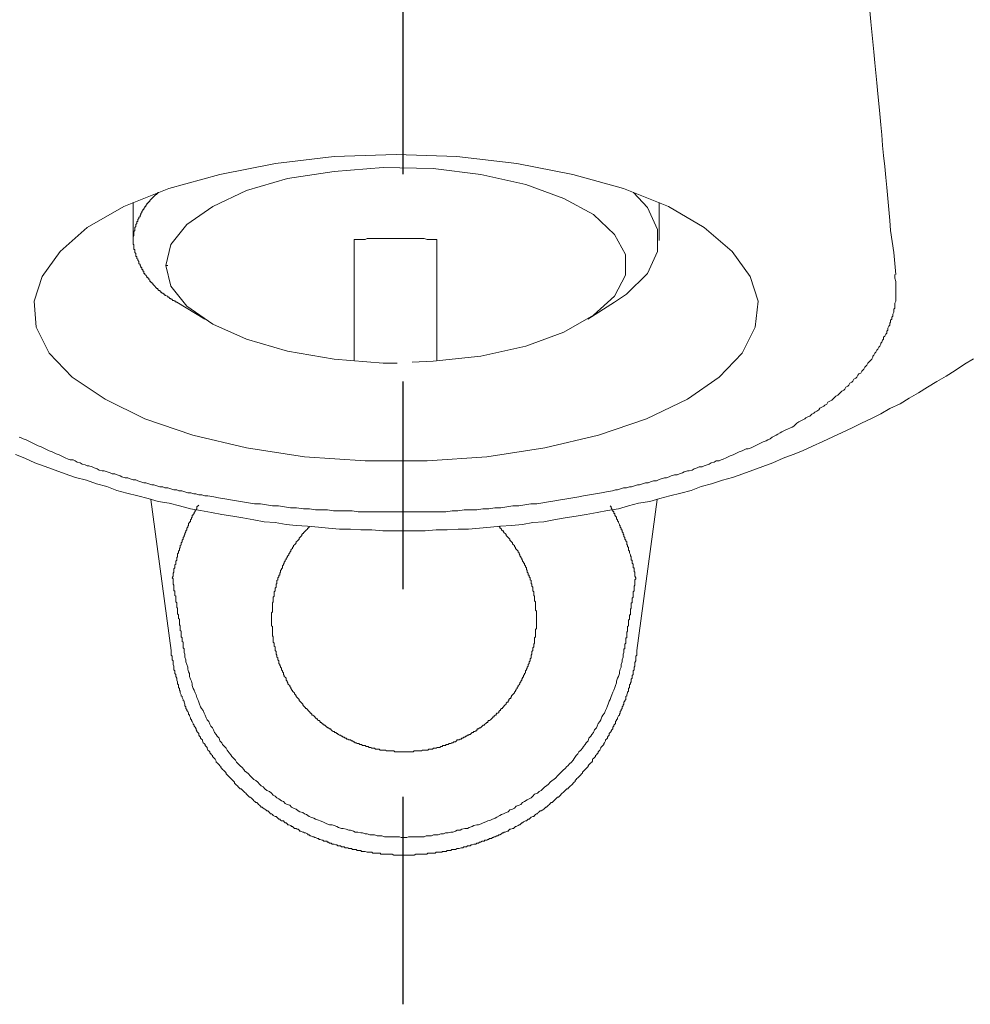
# Model space of a CAD drawing. Units: inches. Extents: x -690 to 159, y -8 to 710.
# Drawn here: x -402 to -370, y 324 to 357 of the extents above; entities that cross this region are included whole.
import ezdxf

# ---------------------------------------------------------------- set-up
doc = ezdxf.new("R2010")
doc.units = ezdxf.units.IN
doc.header["$MEASUREMENT"] = 0
doc.linetypes.add('AI-Linetype-1', pattern=[0.705556, 0.352778, -0.352778])
doc.layers.add('图层 1', color=7, linetype='Continuous')

msp = doc.modelspace()

# ---------------------------------------------------------------- linework, layer by layer
at = {"color": 1, "linetype": 'AI-Linetype-1', "ltscale": 20}
msp.add_line((-388.896, 323.815), (-388.896, 417.569), dxfattribs=at)
at = {"layer": '图层 1', "lineweight": 9}
for points in [[(-372.145, 348.625), (-372.211, 349.37), (-372.319, 350.12), (-372.351, 350.457), (-372.385, 350.828), (-372.415, 351.204), (-372.448, 351.574), (-372.481, 351.915), (-372.516, 352.293), (-372.556, 352.663), (-372.59, 353.001), (-372.622, 353.374), (-372.655, 353.714), (-372.69, 354.085), (-372.724, 354.428), (-372.759, 354.764), (-372.789, 355.138), (-372.824, 355.476), (-372.859, 355.815), (-372.893, 356.186), (-372.927, 356.528), (-372.963, 356.866), (-372.995, 357.206), (-373.029, 357.58)], [(-389.127, 352.695), (-387.066, 352.627), (-385.028, 352.389), (-383.129, 352.018), (-381.402, 351.545), (-379.873, 350.93), (-378.653, 350.222), (-377.706, 349.404), (-377.097, 348.556), (-376.826, 347.71), (-376.927, 346.831), (-377.368, 345.947), (-378.148, 345.133), (-379.23, 344.388), (-380.621, 343.711), (-382.248, 343.163), (-384.077, 342.726), (-386.045, 342.423), (-388.08, 342.286), (-390.181, 342.286), (-392.248, 342.423), (-394.217, 342.726), (-396.045, 343.163), (-397.671, 343.711), (-399.03, 344.388), (-400.149, 345.133), (-400.928, 345.947), (-401.366, 346.831), (-401.436, 347.71), (-401.165, 348.556), (-400.552, 349.404), (-399.636, 350.222), (-398.387, 350.93), (-396.86, 351.545), (-395.128, 352.018), (-393.232, 352.389), (-391.234, 352.627), (-389.127, 352.695), (-389.127, 352.695)], [(-388.59, 345.644), (-387.877, 345.673), (-386.247, 345.846), (-384.722, 346.184), (-383.434, 346.657), (-382.421, 347.236), (-381.71, 347.88), (-381.336, 348.593), (-381.336, 349.303), (-381.71, 349.986), (-382.421, 350.662), (-383.434, 351.204), (-384.722, 351.676), (-386.247, 352.018), (-387.877, 352.221), (-389.573, 352.256), (-391.234, 352.121), (-392.822, 351.881), (-394.217, 351.476), (-395.367, 350.93), (-396.252, 350.323), (-396.795, 349.641), (-396.958, 348.929)], [(-397.198, 351.41), (-397.231, 351.41), (-397.231, 351.374), (-397.268, 351.374), (-397.268, 351.339), (-397.297, 351.339), (-397.332, 351.302), (-397.369, 351.271), (-397.402, 351.236), (-397.435, 351.204), (-397.471, 351.168), (-397.505, 351.136), (-397.505, 351.103), (-397.537, 351.103), (-397.537, 351.07), (-397.572, 351.07), (-397.572, 351.034), (-397.606, 351.034), (-397.606, 350.997), (-397.64, 350.967), (-397.64, 350.93), (-397.671, 350.93), (-397.671, 350.897), (-397.708, 350.862), (-397.708, 350.828), (-397.74, 350.828), (-397.74, 350.794), (-397.776, 350.76), (-397.776, 350.729), (-397.808, 350.696), (-397.808, 350.662), (-397.84, 350.625), (-397.84, 350.591), (-397.877, 350.56), (-397.877, 350.526), (-397.911, 350.492), (-397.911, 350.457), (-397.911, 350.423), (-397.943, 350.423), (-397.943, 350.388), (-397.943, 350.352), (-397.979, 350.323), (-397.979, 350.291), (-397.979, 350.258), (-398.013, 350.222), (-398.013, 350.186), (-398.013, 350.151), (-398.013, 350.12), (-398.048, 350.085), (-398.048, 350.051), (-398.048, 350.017), (-398.048, 349.986), (-398.048, 349.952), (-398.077, 349.914), (-398.077, 349.881), (-398.077, 349.848), (-398.077, 349.814), (-398.077, 349.778)], [(-381.71, 347.676), (-381.3, 347.95), (-380.588, 348.659), (-380.249, 349.404), (-380.249, 350.151), (-380.588, 350.897), (-381.062, 351.41)], [(-398.077, 351.07), (-398.077, 349.778)], [(-380.183, 349.778), (-380.183, 351.07)], [(-398.077, 349.778), (-398.077, 349.744), (-398.077, 349.711), (-398.077, 349.677), (-398.077, 349.641), (-398.048, 349.641), (-398.048, 349.607), (-398.048, 349.574), (-398.048, 349.543), (-398.048, 349.509), (-398.048, 349.474), (-398.013, 349.474), (-398.013, 349.441), (-398.013, 349.404), (-398.013, 349.37), (-397.979, 349.338), (-397.979, 349.303), (-397.979, 349.269), (-397.979, 349.236), (-397.943, 349.236), (-397.943, 349.201), (-397.943, 349.169), (-397.911, 349.138), (-397.911, 349.103), (-397.877, 349.066), (-397.877, 349.033), (-397.877, 348.999), (-397.84, 348.966), (-397.84, 348.929), (-397.808, 348.898), (-397.808, 348.864), (-397.776, 348.864), (-397.776, 348.83), (-397.776, 348.793), (-397.74, 348.793), (-397.74, 348.765), (-397.74, 348.73), (-397.708, 348.73), (-397.708, 348.695), (-397.708, 348.659), (-397.671, 348.659), (-397.671, 348.625), (-397.64, 348.593), (-397.606, 348.556), (-397.606, 348.522), (-397.572, 348.522), (-397.572, 348.492), (-397.537, 348.492), (-397.537, 348.455), (-397.505, 348.424), (-397.505, 348.388), (-397.471, 348.388), (-397.471, 348.355), (-397.435, 348.355), (-397.435, 348.322), (-397.402, 348.322), (-397.402, 348.29), (-397.369, 348.256), (-397.332, 348.221), (-397.297, 348.184), (-397.268, 348.15), (-397.231, 348.15), (-397.231, 348.117), (-397.198, 348.082), (-397.166, 348.082), (-397.166, 348.051), (-397.129, 348.051), (-397.129, 348.014), (-397.094, 348.014), (-397.094, 347.982), (-397.063, 347.982), (-397.027, 347.95), (-396.995, 347.95), (-396.995, 347.913), (-396.958, 347.913), (-396.921, 347.88), (-396.889, 347.88), (-396.889, 347.847), (-396.86, 347.847), (-396.824, 347.811), (-396.795, 347.811), (-396.795, 347.779), (-396.761, 347.779), (-396.724, 347.743), (-396.687, 347.743), (-396.655, 347.71), (-396.623, 347.71), (-396.623, 347.676), (-396.586, 347.676)], [(-387.743, 349.814), (-387.911, 349.814), (-387.976, 349.814), (-388.08, 349.814), (-388.179, 349.848), (-388.25, 349.848), (-388.35, 349.848), (-388.419, 349.848), (-388.517, 349.848), (-388.622, 349.848), (-388.691, 349.848), (-388.79, 349.848), (-388.858, 349.848), (-388.965, 349.848), (-389.062, 349.848), (-389.127, 349.848), (-389.233, 349.848), (-389.301, 349.848), (-389.401, 349.848), (-389.506, 349.848), (-389.573, 349.848), (-389.669, 349.848), (-389.74, 349.848), (-389.841, 349.848), (-389.944, 349.848), (-390.01, 349.848), (-390.112, 349.848), (-390.181, 349.814), (-390.286, 349.814), (-390.381, 349.814), (-390.557, 349.814)], [(-390.557, 349.814), (-390.557, 345.71)], [(-387.743, 349.814), (-387.743, 345.71)], [(-396.958, 348.929), (-396.795, 348.221), (-396.252, 347.54), (-395.367, 346.929), (-394.217, 346.423), (-392.822, 346.017), (-391.234, 345.743), (-389.573, 345.609), (-389.095, 345.609)], [(-396.958, 348.929), (-396.889, 348.929)], [(-389.127, 340.552), (-388.928, 340.552), (-388.824, 340.552), (-388.724, 340.552), (-388.622, 340.552), (-388.517, 340.552), (-388.383, 340.552), (-388.283, 340.552), (-388.179, 340.552), (-388.08, 340.552), (-387.976, 340.552), (-387.877, 340.552), (-387.776, 340.552), (-387.671, 340.552), (-387.538, 340.552), (-387.437, 340.552), (-387.229, 340.589), (-387.029, 340.589), (-386.823, 340.623), (-386.623, 340.623), (-386.386, 340.623), (-386.181, 340.657), (-385.978, 340.657), (-385.776, 340.691), (-385.573, 340.691), (-385.368, 340.722), (-385.164, 340.759), (-384.962, 340.759), (-384.759, 340.794), (-384.556, 340.826), (-384.352, 340.826), (-384.146, 340.859), (-383.946, 340.893), (-383.741, 340.93), (-383.54, 340.965), (-383.333, 340.996), (-383.129, 341.03), (-382.923, 341.063), (-382.759, 341.097), (-382.553, 341.13), (-382.355, 341.165), (-382.147, 341.2), (-381.977, 341.234), (-381.774, 341.268), (-381.673, 341.304), (-381.607, 341.304), (-381.505, 341.337), (-381.402, 341.368), (-381.3, 341.368), (-381.197, 341.402), (-381.131, 341.402), (-381.025, 341.439), (-380.926, 341.471), (-380.862, 341.471), (-380.76, 341.504), (-380.654, 341.541), (-380.558, 341.541), (-380.486, 341.574), (-380.386, 341.605), (-380.281, 341.605), (-380.215, 341.644), (-380.115, 341.678), (-380.012, 341.708), (-379.943, 341.708), (-379.843, 341.744), (-379.775, 341.778), (-379.67, 341.812), (-379.572, 341.812), (-379.501, 341.845), (-379.398, 341.876), (-379.335, 341.91), (-379.23, 341.947), (-379.164, 341.947), (-379.061, 341.976), (-378.998, 342.012), (-378.893, 342.047), (-378.825, 342.081), (-378.724, 342.081), (-378.653, 342.115), (-378.557, 342.15), (-378.485, 342.179), (-378.416, 342.216), (-378.316, 342.247), (-378.248, 342.286), (-378.148, 342.286), (-378.079, 342.318), (-378.013, 342.35), (-377.909, 342.387), (-377.842, 342.423), (-377.772, 342.458), (-377.671, 342.49), (-377.606, 342.523), (-377.535, 342.555), (-377.466, 342.589), (-377.368, 342.624), (-377.3, 342.658), (-377.232, 342.693), (-377.163, 342.693), (-377.064, 342.726), (-376.997, 342.76), (-376.927, 342.795), (-376.86, 342.829), (-376.79, 342.86), (-376.723, 342.894), (-376.657, 342.932), (-376.555, 342.964), (-376.489, 343.001), (-376.415, 343.032), (-376.35, 343.097), (-376.283, 343.129), (-376.215, 343.163), (-376.149, 343.198), (-376.079, 343.237), (-376.012, 343.271), (-375.944, 343.305), (-375.876, 343.337), (-375.807, 343.371), (-375.741, 343.403), (-375.67, 343.437), (-375.604, 343.471), (-375.57, 343.505), (-375.505, 343.572), (-375.434, 343.609), (-375.371, 343.643), (-375.299, 343.677), (-375.233, 343.711), (-375.199, 343.745), (-375.13, 343.779), (-375.064, 343.811), (-374.996, 343.877), (-374.927, 343.912), (-374.894, 343.945), (-374.826, 343.98), (-374.756, 344.016), (-374.722, 344.083), (-374.656, 344.116), (-374.588, 344.151), (-374.556, 344.18), (-374.483, 344.214), (-374.449, 344.286), (-374.382, 344.317), (-374.317, 344.353), (-374.285, 344.388), (-374.214, 344.456), (-374.178, 344.49), (-374.112, 344.524), (-374.077, 344.556), (-374.009, 344.625), (-373.977, 344.661), (-373.912, 344.693), (-373.877, 344.725), (-373.841, 344.796), (-373.772, 344.828), (-373.741, 344.864), (-373.709, 344.93), (-373.638, 344.964), (-373.604, 344.998), (-373.571, 345.062), (-373.503, 345.098), (-373.466, 345.133), (-373.435, 345.201), (-373.403, 345.241), (-373.335, 345.272), (-373.3, 345.336), (-373.263, 345.367), (-373.23, 345.404), (-373.195, 345.475), (-373.166, 345.507), (-373.133, 345.541), (-373.096, 345.609), (-373.063, 345.644), (-372.995, 345.71), (-372.963, 345.743), (-372.927, 345.812), (-372.927, 345.846), (-372.893, 345.88), (-372.859, 345.947), (-372.824, 345.981), (-372.789, 346.049), (-372.759, 346.086), (-372.724, 346.15), (-372.69, 346.184), (-372.655, 346.252), (-372.655, 346.286), (-372.622, 346.323), (-372.59, 346.387), (-372.556, 346.423), (-372.556, 346.489), (-372.516, 346.524), (-372.481, 346.592), (-372.448, 346.626), (-372.448, 346.695), (-372.415, 346.728), (-372.415, 346.798), (-372.385, 346.865), (-372.351, 346.898), (-372.351, 346.965), (-372.319, 346.999), (-372.319, 347.066), (-372.282, 347.103), (-372.282, 347.171), (-372.248, 347.205), (-372.248, 347.269), (-372.211, 347.336), (-372.211, 347.368), (-372.211, 347.44), (-372.178, 347.476), (-372.178, 347.54), (-372.178, 347.574), (-372.178, 347.645), (-372.145, 347.71), (-372.145, 347.743), (-372.145, 347.811), (-372.145, 347.847), (-372.145, 347.913), (-372.145, 347.982), (-372.145, 348.014), (-372.145, 348.082), (-372.145, 348.117), (-372.145, 348.184), (-372.145, 348.256), (-372.145, 348.29), (-372.145, 348.355), (-372.145, 348.388), (-372.178, 348.492), (-372.178, 348.625)], [(-396.586, 347.676), (-395.641, 347.103)], [(-382.619, 347.103), (-381.71, 347.676)], [(-402.068, 342.504), (-401.757, 342.379), (-401.413, 342.222), (-401.069, 342.098), (-400.725, 341.972), (-400.38, 341.847), (-400.035, 341.722), (-399.659, 341.628), (-399.316, 341.502), (-398.973, 341.41), (-398.627, 341.285), (-398.283, 341.188), (-397.909, 341.096), (-397.563, 341.002), (-397.218, 340.908), (-396.844, 340.845), (-396.5, 340.753), (-396.126, 340.657), (-395.781, 340.596), (-395.404, 340.532), (-395.06, 340.469), (-394.686, 340.408), (-394.34, 340.345), (-393.966, 340.283), (-393.621, 340.218), (-393.246, 340.189), (-392.869, 340.126), (-392.525, 340.094), (-392.15, 340.063), (-391.776, 340.031), (-391.43, 340), (-391.056, 339.968), (-390.68, 339.968), (-390.335, 339.938), (-389.96, 339.938), (-389.584, 339.906), (-389.239, 339.906), (-388.865, 339.906), (-388.49, 339.906), (-388.143, 339.906), (-387.769, 339.938), (-387.394, 339.938), (-387.02, 339.968), (-386.675, 339.968), (-386.299, 340), (-385.924, 340.031), (-385.579, 340.063), (-385.205, 340.094), (-384.83, 340.126), (-384.485, 340.189), (-384.108, 340.218), (-383.764, 340.283), (-383.389, 340.345), (-383.015, 340.408), (-382.67, 340.469), (-382.295, 340.532), (-381.95, 340.596), (-381.576, 340.657), (-381.231, 340.753), (-380.886, 340.845), (-380.509, 340.908), (-380.166, 341.002), (-379.823, 341.096), (-379.446, 341.188), (-379.101, 341.285), (-378.758, 341.41), (-378.413, 341.502), (-378.039, 341.628), (-377.694, 341.722), (-377.349, 341.847), (-377.004, 341.972), (-376.661, 342.098), (-376.318, 342.222), (-375.973, 342.379), (-375.628, 342.504), (-375.314, 342.629), (-374.971, 342.786), (-374.628, 342.943), (-374.283, 343.098), (-373.971, 343.255), (-373.626, 343.414), (-373.312, 343.569), (-372.967, 343.725), (-372.656, 343.882), (-372.342, 344.069), (-371.997, 344.226), (-371.685, 344.413), (-371.373, 344.602), (-371.06, 344.788), (-370.748, 344.979), (-370.434, 345.167), (-370.123, 345.353), (-369.809, 345.572), (-369.496, 345.758)], [(-401.944, 343.097), (-401.876, 343.066), (-401.811, 343.032), (-401.707, 343.001), (-401.639, 342.964), (-401.571, 342.932), (-401.506, 342.894), (-401.436, 342.86), (-401.366, 342.829), (-401.299, 342.795), (-401.197, 342.76), (-401.131, 342.726), (-401.063, 342.693), (-400.995, 342.658), (-400.928, 342.624), (-400.823, 342.589), (-400.758, 342.555), (-400.692, 342.523), (-400.588, 342.49), (-400.52, 342.458), (-400.449, 342.423), (-400.386, 342.387), (-400.281, 342.35), (-400.215, 342.318), (-400.115, 342.318), (-400.044, 342.286), (-399.98, 342.247), (-399.876, 342.216), (-399.81, 342.179), (-399.706, 342.15), (-399.636, 342.115), (-399.576, 342.115), (-399.47, 342.081), (-399.402, 342.047), (-399.298, 342.012), (-399.23, 341.976), (-399.128, 341.947), (-399.064, 341.947), (-398.962, 341.91), (-398.858, 341.876), (-398.791, 341.845), (-398.691, 341.845), (-398.622, 341.812), (-398.519, 341.778), (-398.454, 341.744), (-398.35, 341.708), (-398.25, 341.708), (-398.18, 341.678), (-398.077, 341.644), (-397.979, 341.644), (-397.911, 341.605), (-397.808, 341.574), (-397.708, 341.541), (-397.64, 341.541), (-397.537, 341.504), (-397.435, 341.471), (-397.369, 341.471), (-397.268, 341.439), (-397.166, 341.402), (-397.063, 341.402), (-396.995, 341.368), (-396.889, 341.368), (-396.795, 341.337), (-396.687, 341.304), (-396.586, 341.304), (-396.523, 341.268), (-396.421, 341.268), (-396.315, 341.234), (-396.218, 341.2), (-396.112, 341.2), (-396.012, 341.165), (-395.942, 341.165), (-395.841, 341.13), (-395.736, 341.13), (-395.641, 341.097), (-395.538, 341.097), (-395.331, 341.063), (-395.167, 341.03), (-394.96, 340.996), (-394.76, 340.965), (-394.559, 340.93), (-394.351, 340.893), (-394.149, 340.859), (-393.945, 340.826), (-393.741, 340.826), (-393.534, 340.794), (-393.332, 340.759), (-393.13, 340.759), (-392.926, 340.722), (-392.721, 340.691), (-392.522, 340.691), (-392.282, 340.657), (-392.079, 340.657), (-391.871, 340.623), (-391.671, 340.623), (-391.466, 340.623), (-391.266, 340.589), (-391.031, 340.589), (-390.826, 340.589), (-390.623, 340.589), (-390.42, 340.552), (-390.181, 340.552), (-389.978, 340.552), (-389.775, 340.552), (-389.573, 340.552), (-389.127, 340.552)], [(-396.781, 335.836), (-397.469, 340.971)], [(-396.75, 338.308), (-396.718, 338.373), (-396.718, 338.405), (-396.718, 338.467), (-396.689, 338.498), (-396.689, 338.53), (-396.689, 338.559), (-396.689, 338.621), (-396.657, 338.656), (-396.657, 338.685), (-396.657, 338.716), (-396.657, 338.749), (-396.626, 338.779), (-396.626, 338.81), (-396.626, 338.844), (-396.626, 338.873), (-396.593, 338.906), (-396.593, 338.936), (-396.593, 338.967), (-396.593, 338.998), (-396.563, 339.03), (-396.563, 339.059), (-396.563, 339.093), (-396.563, 339.124), (-396.53, 339.156), (-396.53, 339.186), (-396.53, 339.218), (-396.5, 339.247), (-396.5, 339.28), (-396.5, 339.312), (-396.469, 339.343), (-396.469, 339.375), (-396.469, 339.406), (-396.436, 339.435), (-396.436, 339.469), (-396.436, 339.498), (-396.406, 339.53), (-396.406, 339.561), (-396.406, 339.592), (-396.373, 339.623), (-396.373, 339.657), (-396.373, 339.687), (-396.344, 339.72), (-396.344, 339.751), (-396.312, 339.78), (-396.312, 339.814), (-396.281, 339.875), (-396.281, 339.906), (-396.249, 339.938), (-396.249, 339.968), (-396.249, 340), (-396.219, 340.031), (-396.219, 340.063), (-396.186, 340.094), (-396.186, 340.126), (-396.186, 340.157), (-396.156, 340.189), (-396.156, 340.218), (-396.126, 340.218), (-396.126, 340.251), (-396.126, 340.283), (-396.093, 340.312), (-396.093, 340.345), (-396.062, 340.375), (-396.062, 340.408), (-396.062, 340.439), (-396.03, 340.439), (-396.03, 340.469), (-395.999, 340.5), (-395.999, 340.532), (-395.969, 340.563), (-395.969, 340.596), (-395.935, 340.626), (-395.907, 340.657), (-395.907, 340.72), (-395.842, 340.783)], [(-381.856, 340.753), (-381.824, 340.72), (-381.824, 340.689), (-381.794, 340.657), (-381.794, 340.626), (-381.762, 340.596), (-381.762, 340.563), (-381.731, 340.563), (-381.731, 340.532), (-381.731, 340.5), (-381.699, 340.5), (-381.699, 340.469), (-381.699, 340.439), (-381.67, 340.408), (-381.636, 340.375), (-381.636, 340.312), (-381.605, 340.283), (-381.605, 340.251), (-381.576, 340.218), (-381.576, 340.189), (-381.542, 340.126), (-381.542, 340.094), (-381.511, 340.094), (-381.511, 340.063), (-381.511, 340.031), (-381.479, 340), (-381.479, 339.968), (-381.479, 339.938), (-381.448, 339.938), (-381.448, 339.906), (-381.448, 339.875), (-381.417, 339.844), (-381.417, 339.814), (-381.417, 339.78), (-381.386, 339.78), (-381.386, 339.751), (-381.386, 339.72), (-381.354, 339.687), (-381.354, 339.657), (-381.354, 339.623), (-381.325, 339.592), (-381.325, 339.561), (-381.291, 339.53), (-381.291, 339.498), (-381.291, 339.469), (-381.291, 339.435), (-381.262, 339.435), (-381.262, 339.406), (-381.262, 339.375), (-381.231, 339.343), (-381.231, 339.312), (-381.231, 339.247), (-381.197, 339.218), (-381.197, 339.186), (-381.197, 339.156), (-381.168, 339.093), (-381.168, 339.059), (-381.137, 339.03), (-381.137, 338.998), (-381.137, 338.967), (-381.137, 338.936), (-381.137, 338.906), (-381.103, 338.906), (-381.103, 338.873), (-381.103, 338.844), (-381.103, 338.81), (-381.074, 338.779), (-381.074, 338.749), (-381.074, 338.716), (-381.074, 338.685), (-381.074, 338.656), (-381.04, 338.656), (-381.04, 338.593), (-381.04, 338.559), (-381.04, 338.53), (-381.011, 338.498), (-381.011, 338.467), (-381.011, 338.405), (-381.011, 338.373), (-380.979, 338.308)], [(-380.26, 340.971), (-380.948, 335.836)], [(-392.087, 340.063), (-392.087, 340.031), (-392.119, 340), (-392.15, 340), (-392.15, 339.968), (-392.182, 339.938), (-392.213, 339.906), (-392.244, 339.875), (-392.276, 339.844), (-392.276, 339.814), (-392.307, 339.814), (-392.338, 339.78), (-392.338, 339.751), (-392.371, 339.72), (-392.401, 339.687), (-392.433, 339.657), (-392.433, 339.623), (-392.464, 339.592), (-392.495, 339.561), (-392.525, 339.53), (-392.525, 339.498), (-392.558, 339.469), (-392.589, 339.435), (-392.621, 339.406), (-392.621, 339.375), (-392.65, 339.343), (-392.65, 339.312), (-392.684, 339.28), (-392.713, 339.247), (-392.713, 339.218), (-392.746, 339.186), (-392.746, 339.156), (-392.775, 339.124), (-392.775, 339.093), (-392.809, 339.059), (-392.839, 339.03), (-392.839, 338.998), (-392.869, 338.967), (-392.869, 338.936), (-392.901, 338.906), (-392.901, 338.873), (-392.933, 338.844), (-392.933, 338.81), (-392.963, 338.779), (-392.963, 338.749), (-392.996, 338.716), (-392.996, 338.685), (-392.996, 338.656), (-393.026, 338.621), (-393.026, 338.593), (-393.06, 338.559), (-393.06, 338.53), (-393.06, 338.498), (-393.089, 338.467), (-393.089, 338.436), (-393.089, 338.405), (-393.12, 338.405), (-393.12, 338.373), (-393.12, 338.342), (-393.152, 338.308), (-393.152, 338.279), (-393.152, 338.248), (-393.183, 338.216), (-393.183, 338.185), (-393.183, 338.151), (-393.183, 338.122), (-393.213, 338.09), (-393.213, 338.059), (-393.213, 338.028), (-393.213, 337.997), (-393.246, 337.965), (-393.246, 337.934), (-393.246, 337.902), (-393.246, 337.871), (-393.277, 337.839), (-393.277, 337.81), (-393.277, 337.779), (-393.277, 337.747), (-393.277, 337.716), (-393.277, 337.685), (-393.307, 337.653), (-393.307, 337.622), (-393.307, 337.588), (-393.307, 337.56), (-393.307, 337.528), (-393.307, 337.496), (-393.34, 337.465), (-393.34, 337.434), (-393.34, 337.402), (-393.34, 337.371), (-393.34, 337.339), (-393.34, 337.308), (-393.34, 337.277), (-393.34, 337.245), (-393.34, 337.216), (-393.34, 337.183), (-393.34, 337.151), (-393.37, 337.12), (-393.37, 337.091), (-393.37, 337.057), (-393.37, 337.026), (-393.37, 336.997), (-393.37, 336.963), (-393.37, 336.932), (-393.37, 336.902), (-393.37, 336.869), (-393.37, 336.84), (-393.37, 336.806), (-393.37, 336.775), (-393.37, 336.746), (-393.37, 336.714), (-393.37, 336.681), (-393.34, 336.652), (-393.34, 336.618), (-393.34, 336.589), (-393.34, 336.557), (-393.34, 336.526), (-393.34, 336.494), (-393.34, 336.464), (-393.34, 336.431), (-393.34, 336.401), (-393.34, 336.369), (-393.34, 336.338), (-393.307, 336.307), (-393.307, 336.277), (-393.307, 336.244), (-393.307, 336.212), (-393.307, 336.181), (-393.307, 336.149), (-393.307, 336.12), (-393.277, 336.086), (-393.277, 336.057), (-393.277, 336.024), (-393.277, 335.992), (-393.246, 335.963), (-393.246, 335.93), (-393.246, 335.898), (-393.246, 335.869), (-393.246, 335.836), (-393.213, 335.807), (-393.213, 335.775), (-393.213, 335.743), (-393.213, 335.712), (-393.183, 335.679), (-393.183, 335.649), (-393.183, 335.619), (-393.152, 335.587), (-393.152, 335.556), (-393.152, 335.522), (-393.12, 335.492), (-393.12, 335.461), (-393.12, 335.43), (-393.12, 335.398), (-393.089, 335.369), (-393.089, 335.336), (-393.06, 335.305), (-393.06, 335.273), (-393.026, 335.242), (-393.026, 335.21), (-393.026, 335.181), (-392.996, 335.15), (-392.996, 335.118), (-392.963, 335.087), (-392.963, 335.055), (-392.963, 335.022), (-392.933, 334.993), (-392.933, 334.959), (-392.901, 334.93), (-392.869, 334.899), (-392.869, 334.865), (-392.869, 334.836), (-392.839, 334.802), (-392.839, 334.771), (-392.809, 334.741), (-392.809, 334.71), (-392.775, 334.679), (-392.746, 334.648), (-392.746, 334.614), (-392.713, 334.587), (-392.713, 334.553), (-392.684, 334.522), (-392.684, 334.491), (-392.65, 334.491), (-392.65, 334.46), (-392.621, 334.428), (-392.589, 334.397), (-392.589, 334.365), (-392.558, 334.334), (-392.525, 334.302), (-392.525, 334.273), (-392.495, 334.24), (-392.464, 334.21), (-392.433, 334.177), (-392.433, 334.146), (-392.401, 334.116), (-392.371, 334.083), (-392.338, 334.053), (-392.307, 334.022), (-392.307, 333.989), (-392.276, 333.959), (-392.244, 333.928), (-392.213, 333.896), (-392.213, 333.865), (-392.182, 333.865), (-392.15, 333.832), (-392.119, 333.803), (-392.087, 333.771), (-392.056, 333.739), (-392.056, 333.708), (-392.027, 333.708), (-391.993, 333.679), (-391.993, 333.645), (-391.964, 333.645), (-391.931, 333.615), (-391.899, 333.582), (-391.868, 333.552), (-391.837, 333.52), (-391.805, 333.52), (-391.805, 333.488), (-391.776, 333.458), (-391.744, 333.458), (-391.713, 333.428), (-391.713, 333.395), (-391.68, 333.395), (-391.65, 333.363), (-391.619, 333.332), (-391.588, 333.332), (-391.588, 333.301), (-391.556, 333.301), (-391.525, 333.269), (-391.493, 333.24), (-391.462, 333.24), (-391.462, 333.208), (-391.43, 333.208), (-391.402, 333.177), (-391.368, 333.177), (-391.337, 333.146), (-391.306, 333.114), (-391.274, 333.083), (-391.243, 333.083), (-391.211, 333.051), (-391.18, 333.051), (-391.149, 333.018), (-391.117, 333.018), (-391.117, 332.991), (-391.086, 332.991), (-391.056, 332.958), (-391.023, 332.958), (-390.992, 332.924), (-390.962, 332.924), (-390.929, 332.894), (-390.899, 332.894), (-390.868, 332.861), (-390.835, 332.861), (-390.806, 332.832), (-390.772, 332.832), (-390.743, 332.8), (-390.711, 332.8), (-390.68, 332.8), (-390.648, 332.769), (-390.617, 332.769), (-390.586, 332.738), (-390.555, 332.738), (-390.523, 332.707), (-390.492, 332.707), (-390.46, 332.675), (-390.432, 332.675), (-390.397, 332.675), (-390.367, 332.644), (-390.335, 332.644), (-390.304, 332.644), (-390.274, 332.613), (-390.241, 332.613), (-390.21, 332.613), (-390.18, 332.613), (-390.147, 332.581), (-390.117, 332.581), (-390.086, 332.581), (-390.052, 332.549), (-390.023, 332.549), (-389.992, 332.549), (-389.96, 332.521), (-389.929, 332.521), (-389.897, 332.521), (-389.866, 332.521), (-389.835, 332.487), (-389.803, 332.487), (-389.773, 332.487), (-389.741, 332.487), (-389.71, 332.487), (-389.678, 332.456), (-389.647, 332.456), (-389.616, 332.456), (-389.584, 332.456), (-389.553, 332.456), (-389.522, 332.456), (-389.49, 332.456), (-389.459, 332.426), (-389.427, 332.426), (-389.398, 332.426), (-389.365, 332.426), (-389.335, 332.426), (-389.304, 332.426), (-389.272, 332.426), (-389.239, 332.426), (-389.21, 332.426), (-389.178, 332.393), (-389.147, 332.393), (-389.116, 332.393), (-389.084, 332.393), (-389.053, 332.393), (-389.021, 332.393), (-388.99, 332.393), (-388.959, 332.393), (-388.927, 332.393), (-388.896, 332.393), (-388.865, 332.393)], [(-388.865, 332.393), (-388.833, 332.393), (-388.802, 332.393), (-388.771, 332.393), (-388.741, 332.393), (-388.708, 332.393), (-388.677, 332.393), (-388.645, 332.393), (-388.614, 332.393), (-388.582, 332.393), (-388.553, 332.393), (-388.52, 332.426), (-388.49, 332.426), (-388.457, 332.426), (-388.428, 332.426), (-388.394, 332.426), (-388.363, 332.426), (-388.334, 332.426), (-388.302, 332.426), (-388.27, 332.426), (-388.24, 332.456), (-388.206, 332.456), (-388.177, 332.456), (-388.143, 332.456), (-388.114, 332.456), (-388.083, 332.456), (-388.051, 332.456), (-388.02, 332.487), (-387.988, 332.487), (-387.957, 332.487), (-387.925, 332.487), (-387.896, 332.487), (-387.863, 332.521), (-387.832, 332.521), (-387.8, 332.521), (-387.769, 332.521), (-387.739, 332.549), (-387.706, 332.549), (-387.675, 332.549), (-387.645, 332.549), (-387.612, 332.581), (-387.582, 332.581), (-387.551, 332.581), (-387.551, 332.613), (-387.52, 332.613), (-387.488, 332.613), (-387.458, 332.613), (-387.425, 332.644), (-387.394, 332.644), (-387.365, 332.644), (-387.331, 332.675), (-387.3, 332.675), (-387.269, 332.675), (-387.237, 332.707), (-387.208, 332.707), (-387.174, 332.738), (-387.144, 332.738), (-387.112, 332.738), (-387.081, 332.769), (-387.051, 332.8), (-387.02, 332.8), (-386.986, 332.8), (-386.957, 332.832), (-386.926, 332.832), (-386.894, 332.861), (-386.863, 332.861), (-386.829, 332.894), (-386.8, 332.894), (-386.767, 332.924), (-386.737, 332.924), (-386.706, 332.958), (-386.675, 332.958), (-386.643, 332.991), (-386.612, 332.991), (-386.581, 333.018), (-386.55, 333.051), (-386.516, 333.051), (-386.489, 333.083), (-386.455, 333.083), (-386.424, 333.114), (-386.392, 333.114), (-386.392, 333.146), (-386.361, 333.177), (-386.33, 333.177), (-386.299, 333.208), (-386.267, 333.208), (-386.238, 333.24), (-386.204, 333.269), (-386.175, 333.301), (-386.142, 333.301), (-386.112, 333.332), (-386.081, 333.363), (-386.05, 333.395), (-386.016, 333.395), (-386.016, 333.428), (-385.987, 333.458), (-385.955, 333.458), (-385.924, 333.488), (-385.893, 333.52), (-385.859, 333.552), (-385.83, 333.582), (-385.798, 333.582), (-385.798, 333.615), (-385.767, 333.645), (-385.735, 333.645), (-385.735, 333.679), (-385.704, 333.708), (-385.673, 333.708), (-385.642, 333.739), (-385.642, 333.771), (-385.61, 333.803), (-385.579, 333.803), (-385.579, 333.832), (-385.547, 333.865), (-385.518, 333.865), (-385.518, 333.896), (-385.485, 333.928), (-385.454, 333.959), (-385.422, 333.989), (-385.391, 334.022), (-385.391, 334.053), (-385.361, 334.083), (-385.328, 334.083), (-385.328, 334.116), (-385.297, 334.146), (-385.297, 334.177), (-385.268, 334.21), (-385.234, 334.21), (-385.234, 334.24), (-385.205, 334.273), (-385.205, 334.302), (-385.173, 334.334), (-385.14, 334.365), (-385.11, 334.397), (-385.11, 334.428), (-385.077, 334.46), (-385.077, 334.491), (-385.047, 334.491), (-385.047, 334.522), (-385.017, 334.553), (-385.017, 334.587), (-384.983, 334.614), (-384.983, 334.648), (-384.954, 334.679), (-384.922, 334.71), (-384.922, 334.741), (-384.891, 334.771), (-384.891, 334.802), (-384.859, 334.836), (-384.859, 334.865), (-384.83, 334.899), (-384.83, 334.93), (-384.797, 334.93), (-384.797, 334.959), (-384.797, 334.993), (-384.766, 335.022), (-384.766, 335.055), (-384.734, 335.087), (-384.734, 335.118), (-384.734, 335.15), (-384.702, 335.181), (-384.702, 335.21), (-384.673, 335.242), (-384.673, 335.273), (-384.64, 335.305), (-384.64, 335.336), (-384.64, 335.369), (-384.609, 335.398), (-384.609, 335.43), (-384.609, 335.461), (-384.577, 335.492), (-384.577, 335.522), (-384.577, 335.556), (-384.546, 335.587), (-384.546, 335.619), (-384.546, 335.649), (-384.546, 335.679), (-384.514, 335.712), (-384.514, 335.743), (-384.514, 335.775), (-384.514, 335.807), (-384.485, 335.836), (-384.485, 335.869), (-384.485, 335.898), (-384.485, 335.93), (-384.452, 335.963), (-384.452, 335.992), (-384.452, 336.024), (-384.452, 336.057), (-384.422, 336.086), (-384.422, 336.12), (-384.422, 336.149), (-384.422, 336.181), (-384.422, 336.212), (-384.422, 336.244), (-384.422, 336.277), (-384.391, 336.307), (-384.391, 336.338), (-384.391, 336.369), (-384.391, 336.401), (-384.391, 336.431), (-384.391, 336.464), (-384.391, 336.494), (-384.391, 336.526), (-384.391, 336.557), (-384.359, 336.589), (-384.359, 336.618), (-384.359, 336.652), (-384.359, 336.681), (-384.359, 336.714), (-384.359, 336.746), (-384.359, 336.775), (-384.359, 336.806), (-384.359, 336.84), (-384.359, 336.869), (-384.359, 336.902), (-384.359, 336.932), (-384.359, 336.963), (-384.359, 336.997), (-384.359, 337.026), (-384.359, 337.057), (-384.359, 337.091), (-384.359, 337.12), (-384.359, 337.151), (-384.359, 337.183), (-384.391, 337.216), (-384.391, 337.245), (-384.391, 337.277), (-384.391, 337.308), (-384.391, 337.339), (-384.391, 337.371), (-384.391, 337.402), (-384.391, 337.434), (-384.391, 337.465), (-384.391, 337.496), (-384.422, 337.528), (-384.422, 337.56), (-384.422, 337.588), (-384.422, 337.622), (-384.422, 337.653), (-384.422, 337.685), (-384.452, 337.716), (-384.452, 337.747), (-384.452, 337.779), (-384.452, 337.81), (-384.452, 337.839), (-384.485, 337.871), (-384.485, 337.902), (-384.485, 337.934), (-384.485, 337.965), (-384.485, 337.997), (-384.514, 338.028), (-384.514, 338.059), (-384.514, 338.09), (-384.546, 338.122), (-384.546, 338.151), (-384.546, 338.185), (-384.546, 338.216), (-384.577, 338.248), (-384.577, 338.279), (-384.577, 338.308), (-384.609, 338.342), (-384.609, 338.373), (-384.609, 338.405), (-384.64, 338.405), (-384.64, 338.436), (-384.64, 338.467), (-384.673, 338.498), (-384.673, 338.53), (-384.673, 338.559), (-384.702, 338.593), (-384.702, 338.621), (-384.702, 338.656), (-384.734, 338.685), (-384.734, 338.716), (-384.766, 338.749), (-384.766, 338.779), (-384.766, 338.81), (-384.797, 338.81), (-384.797, 338.844), (-384.83, 338.873), (-384.83, 338.906), (-384.859, 338.936), (-384.859, 338.967), (-384.891, 338.998), (-384.891, 339.03), (-384.922, 339.059), (-384.922, 339.093), (-384.954, 339.124), (-384.954, 339.156), (-384.983, 339.186), (-384.983, 339.218), (-385.017, 339.247), (-385.047, 339.28), (-385.077, 339.312), (-385.077, 339.343), (-385.11, 339.375), (-385.11, 339.406), (-385.14, 339.435), (-385.173, 339.469), (-385.173, 339.498), (-385.205, 339.53), (-385.234, 339.561), (-385.268, 339.592), (-385.268, 339.623), (-385.297, 339.657), (-385.328, 339.687), (-385.361, 339.72), (-385.391, 339.751), (-385.391, 339.78), (-385.422, 339.814), (-385.454, 339.844), (-385.485, 339.875), (-385.485, 339.906), (-385.518, 339.906), (-385.547, 339.938), (-385.547, 339.968), (-385.579, 340), (-385.61, 340), (-385.61, 340.031), (-385.642, 340.063)], [(-396.75, 338.308), (-396.718, 338.279), (-396.718, 338.248), (-396.718, 338.216), (-396.718, 338.185), (-396.718, 338.151), (-396.718, 338.122), (-396.718, 338.09), (-396.689, 338.059), (-396.689, 338.028), (-396.689, 337.997), (-396.689, 337.965), (-396.689, 337.934), (-396.689, 337.902), (-396.689, 337.871), (-396.657, 337.871), (-396.657, 337.839), (-396.657, 337.81), (-396.657, 337.779), (-396.657, 337.747), (-396.657, 337.716), (-396.626, 337.685), (-396.626, 337.653), (-396.626, 337.622), (-396.626, 337.588), (-396.626, 337.56), (-396.626, 337.528), (-396.626, 337.496), (-396.593, 337.465), (-396.593, 337.434), (-396.593, 337.402), (-396.593, 337.371), (-396.593, 337.339), (-396.593, 337.308), (-396.563, 337.277), (-396.563, 337.245), (-396.563, 337.216), (-396.563, 337.183), (-396.563, 337.151), (-396.563, 337.12), (-396.563, 337.091), (-396.53, 337.057), (-396.53, 337.026), (-396.53, 336.997), (-396.53, 336.963), (-396.53, 336.932), (-396.5, 336.902), (-396.5, 336.869), (-396.5, 336.84), (-396.5, 336.806), (-396.5, 336.775), (-396.5, 336.746), (-396.5, 336.714), (-396.469, 336.681), (-396.469, 336.652), (-396.469, 336.618), (-396.469, 336.589), (-396.469, 336.557), (-396.469, 336.526), (-396.436, 336.494), (-396.436, 336.464), (-396.436, 336.431), (-396.436, 336.401), (-396.436, 336.369), (-396.436, 336.338), (-396.436, 336.307), (-396.406, 336.277), (-396.406, 336.244), (-396.406, 336.212), (-396.406, 336.181), (-396.406, 336.149), (-396.373, 336.12), (-396.373, 336.086), (-396.373, 336.057), (-396.373, 336.024), (-396.373, 335.992), (-396.373, 335.963), (-396.373, 335.93), (-396.344, 335.898), (-396.344, 335.869)], [(-381.386, 335.869), (-381.386, 335.898), (-381.354, 335.898), (-381.354, 335.93), (-381.354, 335.963), (-381.354, 335.992), (-381.354, 336.024), (-381.354, 336.057), (-381.325, 336.086), (-381.325, 336.12), (-381.325, 336.149), (-381.325, 336.181), (-381.325, 336.212), (-381.325, 336.244), (-381.325, 336.277), (-381.291, 336.277), (-381.291, 336.307), (-381.291, 336.338), (-381.291, 336.369), (-381.291, 336.401), (-381.291, 336.431), (-381.291, 336.464), (-381.262, 336.494), (-381.262, 336.526), (-381.262, 336.557), (-381.262, 336.589), (-381.262, 336.618), (-381.262, 336.652), (-381.231, 336.681), (-381.231, 336.714), (-381.231, 336.746), (-381.231, 336.775), (-381.231, 336.806), (-381.231, 336.84), (-381.231, 336.869), (-381.197, 336.902), (-381.197, 336.932), (-381.197, 336.963), (-381.197, 336.997), (-381.197, 337.026), (-381.197, 337.057), (-381.168, 337.057), (-381.168, 337.091), (-381.168, 337.12), (-381.168, 337.151), (-381.168, 337.183), (-381.168, 337.216), (-381.168, 337.245), (-381.137, 337.277), (-381.137, 337.308), (-381.137, 337.339), (-381.137, 337.371), (-381.137, 337.402), (-381.137, 337.434), (-381.137, 337.465), (-381.103, 337.465), (-381.103, 337.496), (-381.103, 337.528), (-381.103, 337.56), (-381.103, 337.588), (-381.103, 337.622), (-381.074, 337.653), (-381.074, 337.685), (-381.074, 337.716), (-381.074, 337.747), (-381.074, 337.779), (-381.074, 337.81), (-381.074, 337.839), (-381.04, 337.871), (-381.04, 337.902), (-381.04, 337.934), (-381.04, 337.965), (-381.04, 337.997), (-381.04, 338.028), (-381.011, 338.059), (-381.011, 338.09), (-381.011, 338.122), (-381.011, 338.151), (-381.011, 338.185), (-381.011, 338.216), (-381.011, 338.248), (-380.979, 338.279), (-380.979, 338.308)], [(-396.781, 335.836), (-396.781, 335.807), (-396.781, 335.775), (-396.781, 335.712), (-396.781, 335.679), (-396.75, 335.649), (-396.75, 335.587), (-396.75, 335.556), (-396.75, 335.522), (-396.718, 335.492), (-396.718, 335.43), (-396.718, 335.398), (-396.718, 335.369), (-396.689, 335.305), (-396.689, 335.273), (-396.689, 335.242), (-396.689, 335.181), (-396.657, 335.15), (-396.657, 335.118), (-396.657, 335.055), (-396.626, 335.022), (-396.626, 334.993), (-396.626, 334.959), (-396.593, 334.899), (-396.593, 334.865), (-396.593, 334.836), (-396.563, 334.771), (-396.563, 334.741), (-396.563, 334.71), (-396.53, 334.679), (-396.53, 334.614), (-396.53, 334.587), (-396.5, 334.553), (-396.5, 334.491), (-396.469, 334.46), (-396.469, 334.428), (-396.469, 334.397), (-396.436, 334.334), (-396.436, 334.302), (-396.406, 334.273), (-396.406, 334.24), (-396.373, 334.177), (-396.373, 334.146), (-396.344, 334.116), (-396.344, 334.083), (-396.312, 334.022), (-396.312, 333.989), (-396.312, 333.959), (-396.281, 333.928), (-396.281, 333.865), (-396.249, 333.832), (-396.249, 333.803), (-396.219, 333.771), (-396.186, 333.708), (-396.186, 333.679), (-396.156, 333.645), (-396.156, 333.615), (-396.126, 333.552), (-396.126, 333.52), (-396.093, 333.488), (-396.093, 333.458), (-396.062, 333.428), (-396.03, 333.363), (-396.03, 333.332), (-395.999, 333.301), (-395.999, 333.269), (-395.969, 333.24), (-395.935, 333.177), (-395.935, 333.146), (-395.907, 333.114), (-395.907, 333.083), (-395.875, 333.051), (-395.842, 333.018), (-395.842, 332.958), (-395.812, 332.924), (-395.781, 332.894), (-395.781, 332.861), (-395.748, 332.832), (-395.718, 332.8), (-395.718, 332.769), (-395.687, 332.707), (-395.656, 332.675), (-395.624, 332.644), (-395.624, 332.613), (-395.593, 332.581), (-395.561, 332.549), (-395.561, 332.521), (-395.53, 332.456), (-395.499, 332.426), (-395.467, 332.393), (-395.467, 332.363), (-395.436, 332.33), (-395.404, 332.299), (-395.373, 332.27), (-395.373, 332.236), (-395.342, 332.206), (-395.311, 332.173), (-395.279, 332.142), (-395.25, 332.081), (-395.25, 332.049), (-395.216, 332.019), (-395.187, 331.985), (-395.153, 331.956), (-395.122, 331.924), (-395.093, 331.893), (-395.093, 331.862), (-395.06, 331.832), (-395.03, 331.799), (-394.999, 331.768), (-394.965, 331.736), (-394.936, 331.705), (-394.905, 331.673), (-394.905, 331.644), (-394.873, 331.611), (-394.842, 331.579), (-394.811, 331.548), (-394.779, 331.518), (-394.748, 331.487), (-394.716, 331.453), (-394.686, 331.422), (-394.654, 331.393), (-394.623, 331.361), (-394.623, 331.33), (-394.591, 331.299), (-394.56, 331.265), (-394.528, 331.236), (-394.497, 331.204), (-394.466, 331.173), (-394.434, 331.142), (-394.403, 331.142), (-394.372, 331.11), (-394.34, 331.079), (-394.309, 331.05), (-394.277, 331.016), (-394.246, 330.987), (-394.217, 330.954), (-394.183, 330.922), (-394.152, 330.891), (-394.122, 330.859), (-394.091, 330.859), (-394.058, 330.83), (-394.029, 330.797), (-393.995, 330.766), (-393.966, 330.734), (-393.934, 330.703), (-393.903, 330.671), (-393.872, 330.671), (-393.838, 330.64), (-393.809, 330.609), (-393.778, 330.579), (-393.746, 330.546), (-393.715, 330.517), (-393.683, 330.517), (-393.654, 330.483), (-393.591, 330.452), (-393.558, 330.422), (-393.527, 330.389), (-393.497, 330.389), (-393.464, 330.359), (-393.434, 330.329), (-393.401, 330.294), (-393.37, 330.294), (-393.34, 330.266), (-393.307, 330.232), (-393.246, 330.203), (-393.213, 330.203), (-393.183, 330.171), (-393.152, 330.14), (-393.12, 330.109), (-393.089, 330.109), (-393.06, 330.078), (-393.026, 330.046), (-392.963, 330.046), (-392.933, 330.015), (-392.901, 329.981), (-392.869, 329.981), (-392.839, 329.952), (-392.809, 329.921), (-392.775, 329.921), (-392.713, 329.889), (-392.684, 329.858), (-392.65, 329.858), (-392.621, 329.826), (-392.589, 329.795), (-392.525, 329.795), (-392.495, 329.764), (-392.464, 329.764), (-392.433, 329.732), (-392.401, 329.701), (-392.371, 329.701), (-392.307, 329.671), (-392.276, 329.671), (-392.244, 329.64), (-392.213, 329.64), (-392.15, 329.607), (-392.119, 329.575), (-392.087, 329.575), (-392.056, 329.544), (-392.027, 329.544), (-391.964, 329.512), (-391.931, 329.512), (-391.899, 329.483), (-391.868, 329.483), (-391.805, 329.452), (-391.776, 329.452), (-391.744, 329.42), (-391.713, 329.42), (-391.65, 329.389), (-391.619, 329.389), (-391.588, 329.357), (-391.556, 329.357), (-391.493, 329.357), (-391.462, 329.326), (-391.43, 329.326), (-391.402, 329.295), (-391.337, 329.295), (-391.306, 329.261), (-391.274, 329.261), (-391.243, 329.261), (-391.18, 329.233), (-391.149, 329.233), (-391.117, 329.201), (-391.056, 329.201), (-391.023, 329.201), (-390.992, 329.169), (-390.962, 329.169), (-390.899, 329.169), (-390.868, 329.138), (-390.835, 329.138), (-390.772, 329.138), (-390.743, 329.107), (-390.711, 329.107), (-390.648, 329.107), (-390.617, 329.075), (-390.586, 329.075), (-390.555, 329.075), (-390.492, 329.075), (-390.46, 329.044), (-390.432, 329.044), (-390.367, 329.044), (-390.335, 329.044), (-390.304, 329.012), (-390.241, 329.012), (-390.21, 329.012), (-390.18, 329.012), (-390.117, 328.983), (-390.086, 328.983), (-390.052, 328.983), (-390.023, 328.983), (-389.96, 328.983), (-389.929, 328.95), (-389.897, 328.95), (-389.835, 328.95), (-389.803, 328.95), (-389.773, 328.95), (-389.71, 328.95), (-389.678, 328.95), (-389.647, 328.919), (-389.584, 328.919), (-389.553, 328.919), (-389.522, 328.919), (-389.459, 328.919), (-389.427, 328.919), (-389.398, 328.919), (-389.335, 328.919), (-389.304, 328.919), (-389.272, 328.919), (-389.21, 328.889), (-389.178, 328.889), (-389.147, 328.889), (-389.084, 328.889), (-389.053, 328.889), (-389.021, 328.889), (-388.959, 328.889), (-388.927, 328.889), (-388.896, 328.889), (-388.833, 328.889), (-388.802, 328.889), (-388.771, 328.889), (-388.708, 328.889), (-388.677, 328.889), (-388.645, 328.889), (-388.582, 328.889), (-388.553, 328.889), (-388.52, 328.889), (-388.457, 328.919), (-388.428, 328.919), (-388.394, 328.919), (-388.334, 328.919), (-388.302, 328.919), (-388.27, 328.919), (-388.206, 328.919), (-388.177, 328.919), (-388.143, 328.919), (-388.083, 328.919), (-388.051, 328.95), (-388.02, 328.95), (-387.957, 328.95), (-387.925, 328.95), (-387.896, 328.95), (-387.832, 328.95), (-387.8, 328.95), (-387.769, 328.983), (-387.706, 328.983), (-387.675, 328.983), (-387.645, 328.983), (-387.582, 328.983), (-387.551, 329.012), (-387.52, 329.012), (-387.458, 329.012), (-387.425, 329.012), (-387.394, 329.044), (-387.331, 329.044), (-387.3, 329.044), (-387.269, 329.044), (-387.237, 329.075), (-387.174, 329.075), (-387.144, 329.075), (-387.112, 329.075), (-387.051, 329.107), (-387.02, 329.107), (-386.986, 329.107), (-386.926, 329.138), (-386.894, 329.138), (-386.863, 329.138), (-386.829, 329.169), (-386.767, 329.169), (-386.737, 329.169), (-386.706, 329.201), (-386.643, 329.201), (-386.612, 329.201), (-386.581, 329.233), (-386.55, 329.233), (-386.489, 329.261), (-386.455, 329.261), (-386.424, 329.261), (-386.392, 329.295), (-386.33, 329.295), (-386.299, 329.326), (-386.267, 329.326), (-386.204, 329.357), (-386.175, 329.357), (-386.142, 329.357), (-386.112, 329.389), (-386.05, 329.389), (-386.016, 329.42), (-385.987, 329.42), (-385.955, 329.452), (-385.893, 329.452), (-385.859, 329.483), (-385.83, 329.483), (-385.798, 329.512), (-385.767, 329.512), (-385.704, 329.544), (-385.673, 329.544), (-385.642, 329.575), (-385.61, 329.575), (-385.547, 329.607), (-385.518, 329.64), (-385.485, 329.64), (-385.454, 329.671), (-385.422, 329.671), (-385.361, 329.701), (-385.328, 329.701), (-385.297, 329.732), (-385.268, 329.764), (-385.234, 329.764), (-385.173, 329.795), (-385.14, 329.795), (-385.11, 329.826), (-385.077, 329.858), (-385.047, 329.858), (-384.983, 329.889), (-384.954, 329.921), (-384.922, 329.921), (-384.891, 329.952), (-384.859, 329.981), (-384.83, 329.981), (-384.797, 330.015), (-384.734, 330.046), (-384.702, 330.046), (-384.673, 330.078), (-384.64, 330.109), (-384.609, 330.109), (-384.577, 330.14), (-384.546, 330.171), (-384.485, 330.203), (-384.452, 330.203), (-384.422, 330.232), (-384.391, 330.266), (-384.359, 330.294), (-384.326, 330.294), (-384.299, 330.329), (-384.263, 330.359), (-384.235, 330.389), (-384.203, 330.389), (-384.14, 330.422), (-384.108, 330.452), (-384.077, 330.483), (-384.046, 330.517), (-384.014, 330.517), (-383.985, 330.546), (-383.952, 330.579), (-383.921, 330.609), (-383.889, 330.64), (-383.86, 330.671), (-383.828, 330.671), (-383.797, 330.703), (-383.764, 330.734), (-383.732, 330.766), (-383.701, 330.797), (-383.669, 330.83), (-383.64, 330.859), (-383.607, 330.859), (-383.577, 330.891), (-383.544, 330.922), (-383.515, 330.954), (-383.483, 330.987), (-383.45, 331.016), (-383.421, 331.05), (-383.389, 331.079), (-383.357, 331.11), (-383.327, 331.142), (-383.293, 331.142), (-383.266, 331.173), (-383.232, 331.204), (-383.201, 331.236), (-383.17, 331.265), (-383.138, 331.299), (-383.107, 331.33), (-383.076, 331.361), (-383.044, 331.393), (-383.044, 331.422), (-383.015, 331.453), (-382.983, 331.487), (-382.952, 331.518), (-382.919, 331.548), (-382.889, 331.579), (-382.856, 331.611), (-382.827, 331.644), (-382.793, 331.673), (-382.793, 331.705), (-382.764, 331.736), (-382.732, 331.768), (-382.701, 331.799), (-382.67, 331.832), (-382.639, 331.862), (-382.607, 331.893), (-382.607, 331.924), (-382.575, 331.956), (-382.545, 331.985), (-382.512, 332.019), (-382.481, 332.049), (-382.452, 332.081), (-382.452, 332.142), (-382.419, 332.173), (-382.387, 332.206), (-382.356, 332.236), (-382.356, 332.27), (-382.324, 332.299), (-382.295, 332.33), (-382.261, 332.363), (-382.261, 332.393), (-382.231, 332.426), (-382.201, 332.456), (-382.168, 332.521), (-382.168, 332.549), (-382.138, 332.581), (-382.107, 332.613), (-382.073, 332.644), (-382.073, 332.675), (-382.044, 332.707), (-382.013, 332.769), (-382.013, 332.8), (-381.982, 332.832), (-381.95, 332.861), (-381.95, 332.894), (-381.917, 332.924), (-381.887, 332.958), (-381.887, 333.018), (-381.856, 333.051), (-381.824, 333.083), (-381.824, 333.114), (-381.794, 333.146), (-381.762, 333.177), (-381.762, 333.24), (-381.731, 333.269), (-381.731, 333.301), (-381.699, 333.332), (-381.67, 333.363), (-381.67, 333.428), (-381.636, 333.458), (-381.636, 333.488), (-381.605, 333.52), (-381.605, 333.552), (-381.576, 333.615), (-381.542, 333.645), (-381.542, 333.679), (-381.511, 333.708), (-381.511, 333.771), (-381.479, 333.803), (-381.479, 333.832), (-381.448, 333.865), (-381.448, 333.928), (-381.417, 333.959), (-381.417, 333.989), (-381.386, 334.022), (-381.386, 334.083), (-381.354, 334.116), (-381.354, 334.146), (-381.325, 334.177), (-381.325, 334.24), (-381.325, 334.273), (-381.291, 334.302), (-381.291, 334.334), (-381.262, 334.397), (-381.262, 334.428), (-381.231, 334.46), (-381.231, 334.491), (-381.231, 334.553), (-381.197, 334.587), (-381.197, 334.614), (-381.197, 334.679), (-381.168, 334.71), (-381.168, 334.741), (-381.137, 334.771), (-381.137, 334.836), (-381.137, 334.865), (-381.103, 334.899), (-381.103, 334.959), (-381.103, 334.993), (-381.074, 335.022), (-381.074, 335.055), (-381.074, 335.118), (-381.074, 335.15), (-381.04, 335.181), (-381.04, 335.242), (-381.04, 335.273), (-381.011, 335.305), (-381.011, 335.369), (-381.011, 335.398), (-381.011, 335.43), (-380.979, 335.492), (-380.979, 335.522), (-380.979, 335.556), (-380.979, 335.587), (-380.979, 335.649), (-380.948, 335.679), (-380.948, 335.712), (-380.948, 335.775), (-380.948, 335.807), (-380.948, 335.836)], [(-381.386, 335.869), (-381.386, 335.775), (-381.417, 335.712), (-381.417, 335.619), (-381.448, 335.522), (-381.448, 335.461), (-381.479, 335.369), (-381.479, 335.273), (-381.511, 335.21), (-381.542, 335.118), (-381.542, 335.055), (-381.576, 334.959), (-381.605, 334.899), (-381.636, 334.802), (-381.636, 334.741), (-381.67, 334.648), (-381.699, 334.587), (-381.731, 334.491), (-381.762, 334.428), (-381.794, 334.334), (-381.824, 334.273), (-381.856, 334.177), (-381.887, 334.116), (-381.917, 334.022), (-381.95, 333.959), (-381.982, 333.865), (-382.013, 333.803), (-382.044, 333.708), (-382.107, 333.645), (-382.138, 333.582), (-382.168, 333.488), (-382.201, 333.428), (-382.261, 333.363), (-382.295, 333.269), (-382.324, 333.208), (-382.387, 333.146), (-382.419, 333.051), (-382.481, 332.991), (-382.512, 332.924), (-382.575, 332.861), (-382.607, 332.769), (-382.67, 332.707), (-382.701, 332.644), (-382.764, 332.581), (-382.793, 332.521), (-382.856, 332.456), (-382.919, 332.393), (-382.952, 332.33), (-383.015, 332.27), (-383.076, 332.173), (-383.107, 332.112), (-383.17, 332.049), (-383.232, 331.985), (-383.293, 331.924), (-383.327, 331.893), (-383.389, 331.832), (-383.45, 331.768), (-383.515, 331.705), (-383.577, 331.644), (-383.64, 331.579), (-383.701, 331.518), (-383.764, 331.453), (-383.828, 331.422), (-383.889, 331.361), (-383.952, 331.299), (-384.014, 331.236), (-384.077, 331.204), (-384.14, 331.142), (-384.203, 331.079), (-384.263, 331.05), (-384.326, 330.987), (-384.422, 330.954), (-384.485, 330.891), (-384.546, 330.83), (-384.609, 330.797), (-384.673, 330.766), (-384.766, 330.703), (-384.83, 330.671), (-384.891, 330.609), (-384.954, 330.579), (-385.047, 330.546), (-385.11, 330.483), (-385.173, 330.452), (-385.268, 330.422), (-385.328, 330.359), (-385.391, 330.329), (-385.485, 330.294), (-385.547, 330.266), (-385.61, 330.232), (-385.704, 330.171), (-385.767, 330.14), (-385.859, 330.109), (-385.924, 330.078), (-386.016, 330.046), (-386.081, 330.015), (-386.175, 329.981), (-386.238, 329.952), (-386.33, 329.921), (-386.392, 329.921), (-386.489, 329.889), (-386.55, 329.858), (-386.643, 329.826), (-386.706, 329.795), (-386.8, 329.795), (-386.894, 329.764), (-386.957, 329.732), (-387.051, 329.732), (-387.112, 329.701), (-387.208, 329.671), (-387.269, 329.671), (-387.365, 329.64), (-387.458, 329.64), (-387.52, 329.607), (-387.612, 329.607), (-387.706, 329.575), (-387.769, 329.575), (-387.863, 329.575), (-387.925, 329.544), (-388.02, 329.544), (-388.114, 329.544), (-388.177, 329.512), (-388.27, 329.512), (-388.363, 329.512), (-388.457, 329.512), (-388.52, 329.512), (-388.614, 329.512), (-388.708, 329.512), (-388.771, 329.483), (-388.865, 329.483), (-388.959, 329.483), (-389.021, 329.512), (-389.116, 329.512), (-389.21, 329.512), (-389.272, 329.512), (-389.365, 329.512), (-389.459, 329.512), (-389.522, 329.512), (-389.616, 329.544), (-389.678, 329.544), (-389.773, 329.544), (-389.866, 329.575), (-389.929, 329.575), (-390.023, 329.575), (-390.117, 329.607), (-390.18, 329.607), (-390.274, 329.64), (-390.335, 329.64), (-390.432, 329.671), (-390.523, 329.671), (-390.586, 329.701), (-390.68, 329.732), (-390.743, 329.732), (-390.835, 329.764), (-390.929, 329.795), (-390.992, 329.795), (-391.086, 329.826), (-391.149, 329.858), (-391.243, 329.889), (-391.306, 329.921), (-391.402, 329.921), (-391.493, 329.952), (-391.556, 329.981), (-391.619, 330.015), (-391.713, 330.046), (-391.776, 330.078), (-391.868, 330.109), (-391.931, 330.14), (-392.027, 330.171), (-392.087, 330.203), (-392.182, 330.266), (-392.244, 330.294), (-392.307, 330.329), (-392.401, 330.359), (-392.464, 330.389), (-392.525, 330.452), (-392.621, 330.483), (-392.684, 330.517), (-392.746, 330.579), (-392.839, 330.609), (-392.901, 330.64), (-392.963, 330.703), (-393.026, 330.734), (-393.12, 330.797), (-393.183, 330.83), (-393.246, 330.891), (-393.307, 330.922), (-393.37, 330.987), (-393.434, 331.05), (-393.527, 331.079), (-393.591, 331.142), (-393.654, 331.204), (-393.715, 331.236), (-393.778, 331.299), (-393.838, 331.361), (-393.903, 331.422), (-393.966, 331.453), (-394.029, 331.518), (-394.091, 331.579), (-394.152, 331.644), (-394.217, 331.705), (-394.277, 331.736), (-394.309, 331.799), (-394.372, 331.862), (-394.434, 331.924), (-394.497, 331.985), (-394.56, 332.049), (-394.591, 332.112), (-394.654, 332.173), (-394.716, 332.236), (-394.748, 332.299), (-394.811, 332.363), (-394.873, 332.456), (-394.905, 332.521), (-394.965, 332.581), (-395.03, 332.644), (-395.06, 332.707), (-395.122, 332.769), (-395.153, 332.861), (-395.216, 332.924), (-395.25, 332.991), (-395.311, 333.051), (-395.342, 333.146), (-395.373, 333.208), (-395.436, 333.269), (-395.467, 333.332), (-395.499, 333.428), (-395.561, 333.488), (-395.593, 333.552), (-395.624, 333.645), (-395.656, 333.708), (-395.687, 333.803), (-395.748, 333.865), (-395.781, 333.928), (-395.812, 334.022), (-395.842, 334.083), (-395.875, 334.177), (-395.907, 334.24), (-395.935, 334.334), (-395.969, 334.397), (-395.999, 334.491), (-396.03, 334.553), (-396.062, 334.648), (-396.062, 334.71), (-396.093, 334.802), (-396.126, 334.865), (-396.156, 334.959), (-396.156, 335.055), (-396.186, 335.118), (-396.219, 335.21), (-396.219, 335.273), (-396.249, 335.369), (-396.281, 335.461), (-396.281, 335.522), (-396.312, 335.619), (-396.312, 335.712), (-396.344, 335.775), (-396.344, 335.869)]]:
    msp.add_lwpolyline(points, dxfattribs=at)

doc.saveas('drawing.dxf')
